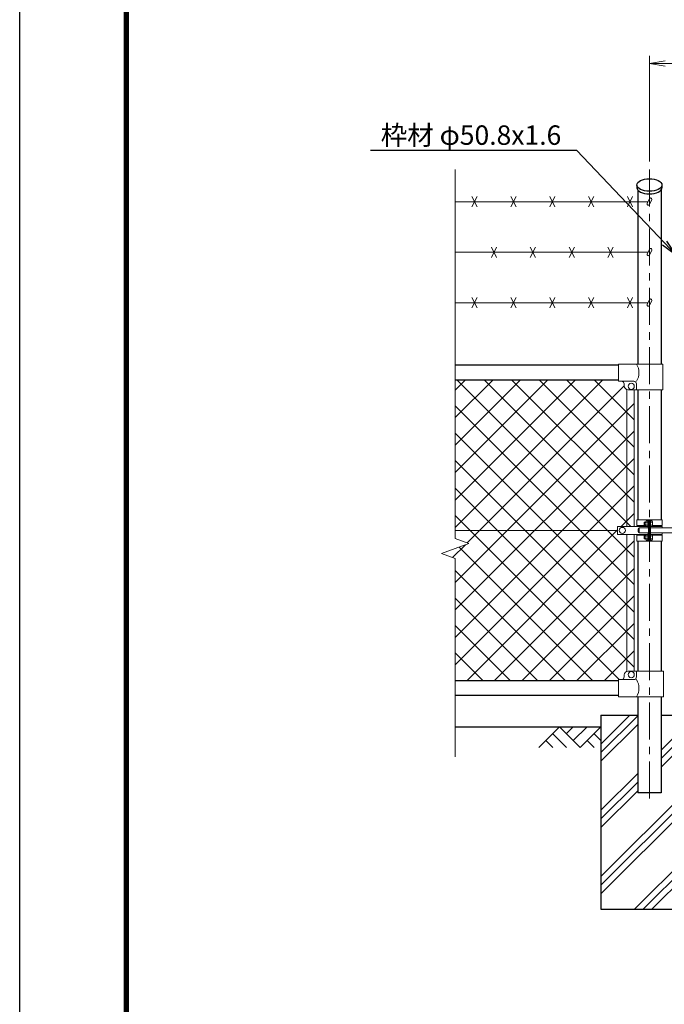
# Model space of a CAD drawing. Units: millimetres. Extents: x 8400 to 16800, y 0 to 5940.
# Drawn here: x 8400 to 10059, y 2037 to 4571 of the extents above; entities that cross this region are included whole.
import ezdxf
from ezdxf import colors
from ezdxf.entities.mleader import LeaderData, LeaderLine
from ezdxf.enums import TextEntityAlignment as Align
from ezdxf.math import Vec2, Vec3

# ---------------------------------------------------------------- set-up
doc = ezdxf.new("R2010")
doc.units = ezdxf.units.MM
doc.header["$LTSCALE"] = 3
doc.header["$MEASUREMENT"] = 0
doc.linetypes.add('CENTER', pattern=[50.8, 31.75, -6.35, 6.35, -6.35])
doc.layers.get('Defpoints').update_dxf_attribs({"color": 8})
for name, color, linetype in [('D-BGD', 7, 'Continuous'), ('D-STR1', 1, 'Continuous'), ('D-STR4', 7, 'Continuous'), ('D-TTL', 2, 'Continuous')]:
    doc.layers.add(name, color=color, linetype=linetype)
for name, color, linetype, lineweight in [('D-BMK', 2, 'CENTER', 13), ('D-DCR-HCH', 7, 'Continuous', 13), ('D-STR-DIM', 7, 'Continuous', 13), ('D-STR-TXT', 7, 'Continuous', 13), ('D-STR2', 7, 'Continuous', 13), ('D-STR3', 3, 'Continuous', 13)]:
    doc.layers.add(name, color=color, linetype=linetype, lineweight=lineweight)
doc.styles.add('ゴシック', font='txt')
doc.dimstyles.new('STYLE', dxfattribs={"dimscale": 20, "dimtxt": 2.5, "dimasz": 2, "dimexe": 1, "dimexo": 1, "dimgap": 0.8, "dimtad": 1, "dimdsep": 46, "dimtxsty": 'ゴシック', "dimblk": 'OPEN', "dimcen": 1e-08, "dimclrd": 256, "dimclre": 256, "dimclrt": 256, "dimadec": 0, "dimazin": 2, "dimtfac": 1, "dimtmove": 2, "dimatfit": 3, "dimldrblk": 'OPEN', "dimfxl": 0, "dimtolj": 1, "dimtzin": 0, "dimlwd": -1, "dimlwe": -1, "dimarcsym": 0})

# ---------------------------------------------------------------- blocks, each defined once
blk = doc.blocks.new('_Open')
at = {"color": 0, "linetype": 'ByBlock', "lineweight": -2}
for p, q in [((-1, 0.167), (0, 0)), ((-1, -0.167), (0, 0)), ((0, 0), (-1, 0))]:
    blk.add_line(p, q, dxfattribs=at)
blk = doc.blocks.new('*D16')
at = {"layer": 'D-STR-DIM'}
for p, q in [((10020.7, 4205.5), (10020.7, 4478)), ((11055.7, 4205.5), (11055.7, 4478)), ((10060.7, 4458), (11015.7, 4458))]:
    blk.add_line(p, q, dxfattribs=at)
at = {"layer": 'Defpoints', "color": 0}
for p in [(11055.7, 4458), (10020.7, 4185.5), (11055.7, 4185.5)]:
    blk.add_point(p, dxfattribs=at)
at = {"layer": 'D-STR-DIM', "xscale": 40, "yscale": 40, "zscale": 40, "rotation": 180}
blk.add_blockref('_Open', (10020.7, 4458), dxfattribs=at)
at = {"layer": 'D-STR-DIM', "xscale": 40, "yscale": 40, "zscale": 40}
blk.add_blockref('_Open', (11055.7, 4458), dxfattribs=at)
at = {"layer": 'D-STR-DIM', "insert": (10538.2, 4499), "char_height": 50, "attachment_point": 5, "style": 'ゴシック'}
blk.add_mtext('\\A1;1035', dxfattribs=at)

msp = doc.modelspace()

# ---------------------------------------------------------------- linework, layer by layer
at = {"layer": 'D-BGD'}
msp.add_line((9520.678, 2751.367), (9895.678, 2751.367), dxfattribs=at)
at = {"layer": 'D-BMK'}
msp.add_line((10020.678, 4185.524), (10020.678, 2551.367), dxfattribs=at)
at = {"layer": 'D-DCR-HCH'}
for p, q in [((9895.678, 2706.767), (9970.278, 2781.367)), ((9895.678, 2684.67), (9990.428, 2779.42)), ((10050.928, 2691.308), (10140.987, 2781.367)), ((10050.928, 2669.211), (10145.678, 2763.961)), ((9789.254, 2751.367), (9736.042, 2698.155)), ((9789.254, 2751.367), (9842.466, 2698.155)), ((9806.899, 2733.537), (9824.729, 2751.367)), ((9824.729, 2715.893), (9860.203, 2751.367)), ((9842.466, 2698.155), (9895.678, 2751.367)), ((9895.678, 2662.573), (9990.428, 2757.323)), ((10050.928, 2647.114), (10145.678, 2741.864)), ((9753.779, 2715.893), (9771.598, 2698.155)), ((9771.517, 2733.63), (9807.154, 2698.155)), ((9860.203, 2715.893), (9878.022, 2698.155)), ((9877.941, 2733.63), (9895.678, 2715.974)), ((9895.678, 2536.058), (9990.428, 2630.808)), ((9895.678, 2365.35), (10145.678, 2615.35)), ((9895.678, 2513.961), (9990.428, 2608.711)), ((9895.678, 2343.252), (10145.678, 2593.252)), ((9895.678, 2491.864), (9990.428, 2586.614)), ((9895.678, 2321.155), (10145.678, 2571.155)), ((9982.405, 2281.367), (10145.678, 2444.641)), ((10004.502, 2281.367), (10145.678, 2422.543)), ((10026.599, 2281.367), (10145.678, 2400.446))]:
    msp.add_line(p, q, dxfattribs=at)
at = {"layer": 'D-STR-DIM'}
for p, q in [((9520.678, 4185.524), (9520.678, 3235.594)), ((9485.439, 3197.115), (9555.917, 3222.767)), ((9555.917, 3222.767), (9520.678, 3235.594)), ((9520.678, 3184.29), (9485.439, 3197.115)), ((9520.678, 3184.29), (9520.678, 2674.062))]:
    msp.add_line(p, q, dxfattribs=at)
at = {"layer": 'D-STR1'}
for p, q in [((9988.578, 4145.367), (9988.578, 4138.439)), ((9990.428, 4133.069), (9990.428, 3684.367)), ((10050.928, 4133.069), (10050.928, 3684.367)), ((10052.778, 4145.367), (10052.778, 4138.439)), ((9940.678, 3681.367), (9520.678, 3681.367)), ((9940.678, 3643.367), (9520.678, 3643.367)), ((9990.428, 3618.367), (9990.428, 3283.867)), ((10050.928, 3618.367), (10050.928, 3283.867)), ((9990.428, 3268.867), (9990.428, 3266.867)), ((9990.428, 3245.868), (9990.428, 3243.867)), ((10050.928, 3268.867), (10050.928, 3266.867)), ((10050.928, 3245.868), (10050.928, 3243.867)), ((9990.428, 3228.867), (9990.428, 2894.367)), ((10050.928, 3228.867), (10050.928, 2894.367)), ((9940.678, 2869.367), (9520.678, 2869.367)), ((9940.678, 2831.367), (9520.678, 2831.367)), ((9990.428, 2828.367), (9990.428, 2581.367)), ((10050.928, 2828.367), (10050.928, 2581.367)), ((10050.928, 2581.367), (9990.428, 2581.367))]:
    msp.add_line(p, q, dxfattribs=at)
msp.add_ellipse((10020.678, 4145.367), major_axis=(-32.1, 0), ratio=0.5, dxfattribs=at)
msp.add_ellipse((10020.678, 4138.439), major_axis=(-32.1, 0), ratio=0.5, start_param=0, end_param=3.14159265, dxfattribs=at)
at = {"layer": 'D-STR2'}
for p, q in [((9520.678, 3263.914), (9900.132, 3643.367)), ((9520.678, 3334.625), (9829.421, 3643.367)), ((9520.678, 3405.335), (9758.71, 3643.367)), ((9520.678, 3476.046), (9688, 3643.367)), ((9520.678, 3546.757), (9617.289, 3643.367)), ((9520.678, 3617.467), (9546.578, 3643.367)), ((9981.178, 3187.636), (9525.447, 3643.367)), ((9551.756, 3224.281), (9955.679, 3628.205)), ((9972.658, 3266.867), (9596.157, 3643.367)), ((9981.178, 3329.057), (9666.868, 3643.367)), ((9981.178, 3399.768), (9737.579, 3643.367)), ((9981.178, 3470.479), (9808.289, 3643.367)), ((9981.178, 3541.189), (9879, 3643.367)), ((9520.678, 3122.493), (9981.178, 3582.993)), ((9981.178, 3116.925), (9520.678, 3577.425)), ((9520.678, 3051.782), (9981.178, 3512.282)), ((9981.178, 3046.215), (9520.678, 3506.715)), ((9520.678, 2981.071), (9981.178, 3441.571)), ((9981.178, 2975.504), (9520.678, 3436.004)), ((9520.678, 2910.36), (9981.178, 3370.86)), ((9981.178, 2904.793), (9520.678, 3365.293)), ((9942.893, 2872.367), (9520.678, 3294.583)), ((9947.895, 3266.867), (9981.178, 3300.15)), ((9550.396, 2869.367), (9938.682, 3257.654)), ((9514.143, 3186.668), (9546.994, 3219.52)), ((9621.106, 2869.367), (9981.178, 3229.439)), ((9875.183, 2869.367), (9530.891, 3213.659)), ((9804.472, 2869.367), (9520.678, 3153.161)), ((9691.817, 2869.367), (9981.178, 3158.728)), ((9733.761, 2869.367), (9520.678, 3082.451)), ((9762.528, 2869.367), (9981.178, 3088.018)), ((9833.238, 2869.367), (9981.178, 3017.307)), ((9663.05, 2869.367), (9520.678, 3011.74)), ((9592.34, 2869.367), (9520.678, 2941.029)), ((9903.949, 2869.367), (9980.649, 2946.067))]:
    msp.add_line(p, q, dxfattribs=at)
at = {"layer": 'D-STR3'}
for p, q in [((9577.386, 4115.784), (9563.97, 4088.951)), ((9577.386, 4088.951), (9563.97, 4115.784)), ((9677.386, 4115.784), (9663.97, 4088.951)), ((9677.386, 4088.951), (9663.97, 4115.784)), ((9777.386, 4115.784), (9763.97, 4088.951)), ((9777.386, 4088.951), (9763.97, 4115.784)), ((9877.386, 4115.784), (9863.97, 4088.951)), ((9877.386, 4088.951), (9863.97, 4115.784)), ((9977.386, 4115.784), (9963.97, 4088.951)), ((9977.386, 4088.951), (9963.97, 4115.784)), ((10021.112, 4110.397), (10015.161, 4097.636)), ((10026.55, 4107.861), (10020.599, 4095.1)), ((9520.678, 4102.367), (10017.368, 4102.367)), ((9627.386, 3985.784), (9613.97, 3958.951)), ((9627.386, 3958.951), (9613.97, 3985.784)), ((9727.386, 3985.784), (9713.97, 3958.951)), ((9727.386, 3958.951), (9713.97, 3985.784)), ((9827.386, 3985.784), (9813.97, 3958.951)), ((9827.386, 3958.951), (9813.97, 3985.784)), ((9927.386, 3985.784), (9913.97, 3958.951)), ((9927.386, 3958.951), (9913.97, 3985.784)), ((10021.112, 3980.397), (10015.161, 3967.636)), ((9520.678, 3972.367), (10017.368, 3972.367)), ((10026.55, 3977.861), (10020.599, 3965.1)), ((9577.386, 3855.784), (9563.97, 3828.951)), ((9577.386, 3828.951), (9563.97, 3855.784)), ((9677.386, 3855.784), (9663.97, 3828.951)), ((9677.386, 3828.951), (9663.97, 3855.784)), ((9777.386, 3855.784), (9763.97, 3828.951)), ((9777.386, 3828.951), (9763.97, 3855.784)), ((9877.386, 3855.784), (9863.97, 3828.951)), ((9877.386, 3828.951), (9863.97, 3855.784)), ((9977.386, 3855.784), (9963.97, 3828.951)), ((9977.386, 3828.951), (9963.97, 3855.784)), ((9520.678, 3842.367), (10017.368, 3842.367)), ((10021.112, 3850.397), (10015.161, 3837.636)), ((10026.55, 3847.861), (10020.599, 3835.1)), ((10055.378, 3684.367), (9940.678, 3684.367)), ((9940.678, 3640.367), (9940.678, 3684.367)), ((10055.378, 3618.367), (10055.378, 3684.367)), ((9980.278, 3640.367), (9940.678, 3640.367)), ((9955.678, 3628.367), (9955.678, 3633.367)), ((9987.278, 3618.367), (9987.278, 3633.367)), ((9962.178, 3619), (9962.178, 3266.867)), ((10055.378, 3618.367), (9965.678, 3618.367)), ((9981.178, 3618.367), (9981.178, 3266.867)), ((9988.128, 3283.867), (10053.228, 3283.867)), ((9988.128, 3283.867), (9988.128, 3268.867)), ((10006.978, 3277.19), (10007.655, 3277.867)), ((10006.978, 3277.19), (10006.978, 3270.544)), ((10011.278, 3277.19), (10006.978, 3277.19)), ((10006.978, 3270.544), (10007.655, 3269.867)), ((10011.278, 3270.544), (10006.978, 3270.544)), ((10011.278, 3277.867), (10007.655, 3277.867)), ((10007.655, 3277.867), (10007.655, 3269.867)), ((10011.278, 3269.867), (10007.655, 3269.867)), ((10011.278, 3279.689), (10011.278, 3268.088)), ((10016.778, 3281.367), (10011.878, 3281.367)), ((10016.778, 3277.867), (10011.878, 3277.867)), ((10016.778, 3269.867), (10011.878, 3269.867)), ((10018.378, 3282.367), (10016.778, 3282.367)), ((10016.778, 3282.367), (10016.778, 3265.367)), ((10018.378, 3283.867), (10018.378, 3228.867)), ((10020.678, 3283.867), (10020.678, 3228.867)), ((10022.978, 3283.867), (10022.978, 3228.867)), ((10022.978, 3282.767), (10022.978, 3264.967)), ((10022.978, 3281.367), (10027.878, 3281.367)), ((10022.978, 3277.867), (10027.878, 3277.867)), ((10022.978, 3269.867), (10027.878, 3269.867)), ((10028.478, 3279.689), (10028.478, 3268.088)), ((10053.228, 3283.867), (10053.228, 3268.867)), ((9938.682, 3256.367), (9520.678, 3256.367)), ((9938.682, 3245.868), (9938.682, 3266.867)), ((9938.682, 3266.867), (10011.567, 3266.867)), ((9938.682, 3245.868), (10011.567, 3245.868)), ((9962.178, 3245.868), (9962.178, 2893.735)), ((9981.178, 3245.868), (9981.178, 2894.367)), ((9988.128, 3268.867), (10011.278, 3268.867)), ((9988.128, 3243.867), (10011.278, 3243.867)), ((9988.128, 3228.867), (9988.128, 3243.867)), ((9991.328, 3259.867), (9991.328, 3252.867)), ((9991.328, 3259.867), (9991.328, 3252.867)), ((9994.328, 3262.867), (10018.378, 3262.867)), ((9994.328, 3262.867), (9994.328, 3249.867)), ((9994.328, 3249.867), (10018.378, 3249.867)), ((10011.278, 3233.046), (10011.278, 3244.647)), ((10016.778, 3266.367), (10011.878, 3266.367)), ((10016.778, 3246.367), (10011.878, 3246.367)), ((10018.378, 3265.367), (10016.778, 3265.367)), ((10016.778, 3230.367), (10016.778, 3247.367)), ((10018.378, 3247.367), (10016.778, 3247.367)), ((10022.978, 3266.367), (10027.878, 3266.367)), ((10022.978, 3262.867), (10151.328, 3262.867)), ((10022.978, 3249.867), (10151.328, 3249.867)), ((10022.978, 3246.367), (10027.878, 3246.367)), ((10028.189, 3266.867), (10053.478, 3266.867)), ((10028.19, 3245.868), (10053.478, 3245.868)), ((10028.378, 3243.867), (10053.228, 3243.867)), ((10028.478, 3268.867), (10053.228, 3268.867)), ((10028.478, 3244.689), (10028.478, 3233.088)), ((10053.228, 3228.867), (10053.228, 3243.867)), ((10053.478, 3262.867), (10053.478, 3266.867)), ((10053.478, 3245.868), (10053.478, 3249.867)), ((9988.128, 3228.867), (10053.228, 3228.867)), ((10006.978, 3242.19), (10007.655, 3242.867)), ((10011.278, 3242.19), (10006.978, 3242.19)), ((10006.978, 3235.544), (10006.978, 3242.19)), ((10011.278, 3235.544), (10006.978, 3235.544)), ((10006.978, 3235.544), (10007.655, 3234.867)), ((10007.655, 3234.867), (10007.655, 3242.867)), ((10011.278, 3242.867), (10007.655, 3242.867)), ((10011.278, 3234.867), (10007.655, 3234.867)), ((10016.778, 3242.867), (10011.878, 3242.867)), ((10016.778, 3234.867), (10011.878, 3234.867)), ((10016.778, 3231.367), (10011.878, 3231.367)), ((10018.378, 3230.367), (10016.778, 3230.367)), ((10022.978, 3242.867), (10027.878, 3242.867)), ((10022.978, 3234.867), (10027.878, 3234.867)), ((10022.978, 3231.367), (10027.878, 3231.367)), ((10056.378, 2894.367), (9965.678, 2894.367)), ((9987.278, 2894.367), (9987.278, 2879.367)), ((10056.378, 2894.367), (10056.378, 2828.367)), ((9980.278, 2872.367), (9940.678, 2872.367)), ((9940.678, 2872.367), (9940.678, 2828.367)), ((9955.678, 2884.367), (9955.678, 2879.367)), ((10056.378, 2828.367), (9940.678, 2828.367))]:
    msp.add_line(p, q, dxfattribs=at)
for centre in [(9973.678, 3627.367), (9950.681, 3256.368), (9973.678, 2885.367)]:
    msp.add_circle(centre, 8, dxfattribs=at)
for centre, radius, start, end in [((10023.831, 4109.129), 3, 334.995238, 154.99707), ((10017.88, 4096.368), 3, 154.99707, 334.995238), ((10023.831, 3979.129), 3, 334.995238, 154.99707), ((10017.88, 3966.368), 3, 154.99707, 334.995238), ((10023.831, 3849.129), 3, 334.995238, 154.99707), ((10017.88, 3836.368), 3, 154.99707, 334.995238), ((9953.063, 3662.367), 40.678, 327.259645, 32.740355), ((9948.678, 3633.367), 7, 0, 90), ((9965.678, 3628.367), 10, 180, 270), ((9980.278, 3633.367), 7, 0, 90), ((10014.126, 3279.617), 2.849, 142.098506, 217.901494), ((10024.911, 3273.867), 13.633, 162.938469, 197.061531), ((10014.129, 3268.117), 2.852, 142.141714, 217.858286), ((10025.63, 3279.617), 2.849, 322.098506, 37.901494), ((10014.845, 3273.867), 13.633, 342.938469, 17.061531), ((10025.627, 3268.117), 2.852, 322.141714, 37.858286), ((9994.328, 3259.867), 3, 90, 180), ((9994.328, 3252.867), 3, 180, 270), ((10014.129, 3244.617), 2.852, 142.141714, 217.858286), ((10025.63, 3244.617), 2.849, 322.098506, 37.901494), ((10014.126, 3233.117), 2.849, 142.098506, 217.901494), ((10024.911, 3238.867), 13.633, 162.938469, 197.061531), ((10014.845, 3238.867), 13.633, 342.938469, 17.061531), ((10025.627, 3233.117), 2.852, 322.141714, 37.858286), ((9965.678, 2884.367), 10, 90, 180), ((9948.678, 2879.367), 7, 270, 0), ((9980.278, 2879.367), 7, 270, 0), ((9953.063, 2850.367), 40.678, 327.259645, 32.740355)]:
    msp.add_arc(centre, radius, start, end, dxfattribs=at)
at = {"layer": 'D-STR4'}
for p, q in [((9895.678, 2781.367), (9895.678, 2281.367)), ((9895.678, 2781.367), (9990.428, 2781.367)), ((10050.928, 2781.367), (10145.678, 2781.367)), ((9895.678, 2281.367), (10145.678, 2281.367))]:
    msp.add_line(p, q, dxfattribs=at)
at = {"layer": 'D-TTL'}
msp.add_lwpolyline([(8400, 5940), (16800, 5940), (16800, 0), (8400, 0)], close=True, dxfattribs=at)
at = {"layer": 'D-TTL', "color": 7}
for points in [[(8670, 5720), (16530, 5720), (16530, 220), (8670, 220)], [(8672.5, 5717.5), (16527.5, 5717.5), (16527.5, 222.5), (8672.5, 222.5)], [(8675, 5715), (16525, 5715), (16525, 225), (8675, 225)], [(8677.5, 5712.5), (16522.5, 5712.5), (16522.5, 227.5), (8677.5, 227.5)], [(8680, 5710), (16520, 5710), (16520, 230), (8680, 230)]]:
    msp.add_lwpolyline(points, close=True, dxfattribs=at)

# ---------------------------------------------------------------- texts
at = {"layer": 'D-STR-TXT', "style": 'ゴシック'}
msp.add_text('枠材 φ50.8x1.6', height=50, dxfattribs=at).set_placement((9561.369, 4267.343), align=Align.MIDDLE)

# ---------------------------------------------------------------- dimensions: what is measured, and where the dimension line sits
at = {"layer": 'D-STR-DIM'}
dim = msp.add_linear_dim(base=(11055.678, 4458.033), p1=(10020.678, 4185.524), p2=(11055.678, 4185.524), dimstyle='STYLE', dxfattribs=at)
dim.commit()
dim.dimension.update_dxf_attribs({"geometry": '*D16', "text_midpoint": (10538.178, 4499.033)})

# ---------------------------------------------------------------- leaders
at = {"layer": 'D-STR-TXT'}
ml = msp.add_multileader_mtext('Standard', dxfattribs=at)
ml.set_content('', color=256)
ml.set_leader_properties()
ml.set_arrow_properties(name='OPEN')
ml.build(insert=Vec2(0, 0))
ml.multileader.update_dxf_attribs({"text_right_attachment_type": 6, "dogleg_length": 0.36, "arrow_head_size": 40, "scale": 20})
ctx = ml.context
ctx.base_point, ctx.scale, ctx.char_height, ctx.arrow_head_size, ctx.landing_gap_size, ctx.plane_origin = Vec3(9300.971, 4235.905), 20, 3.6, 40, 1.8, Vec3(10086.79, 3967.156)
ctx.right_attachment, ctx.text_align_type = 6, 2
notes = []
notes.append((ctx, [(0, (1, 1, 0), (9311.771, 4234.105), (-1, 0), 7.2, [(0, [(10086.79, 3967.156), (9833.841, 4234.105)], 0, [])])]))
ctx.mtext.insert, ctx.mtext.alignment, ctx.mtext.flow_direction = Vec3(9302.771, 4237.705), 3, 5
for ctx, leaders in notes:
    for number, flags, end, landing, length, lines in leaders:
        leader = LeaderData()
        leader.index, (leader.has_last_leader_line, leader.has_dogleg_vector, leader.attachment_direction) = number, flags
        leader.last_leader_point, leader.dogleg_vector, leader.dogleg_length = Vec3(end), Vec3(landing), length
        for number, points, colour, breaks in lines:
            line = LeaderLine()
            line.index, line.vertices, line.color, line.breaks = number, Vec3.list(points), colors.encode_raw_color(colour), breaks
            leader.lines.append(line)
        ctx.leaders.append(leader)

doc.saveas('drawing.dxf')
